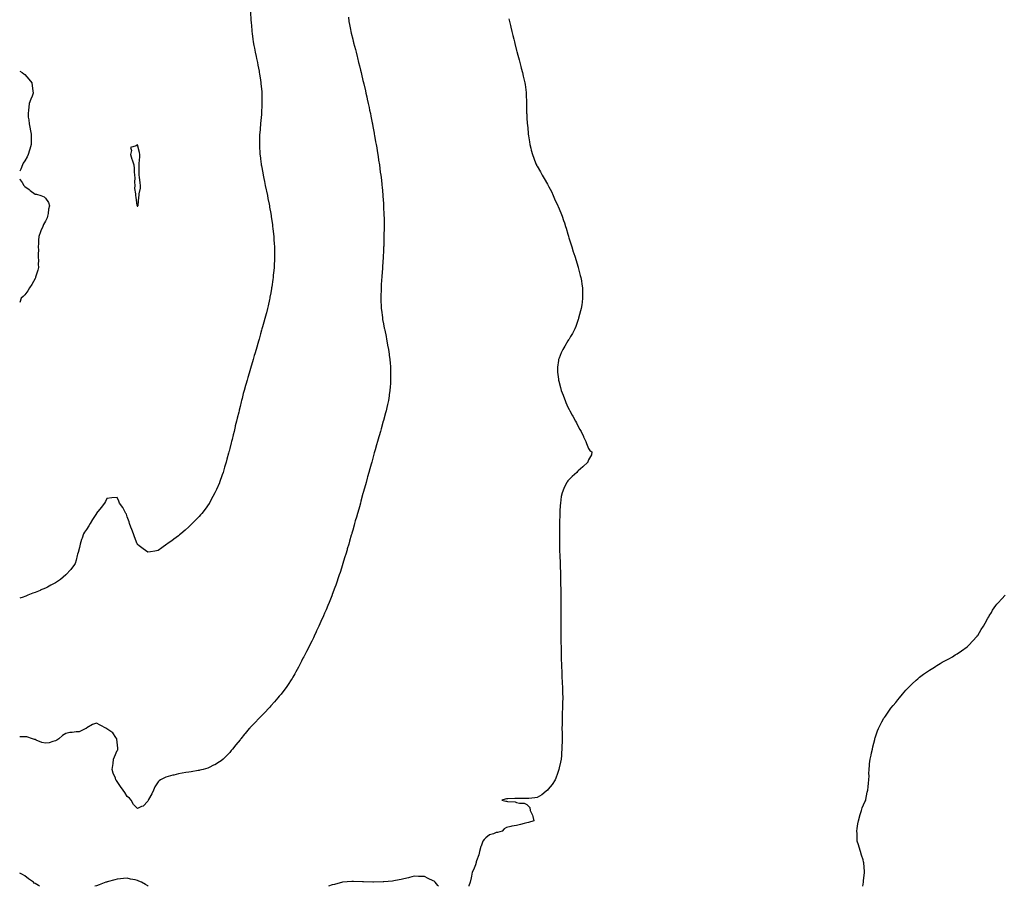
# Model space of a CAD drawing. Units: inches. Extents: x 1002803 to 1005443, y 7284698 to 7287338.
# Drawn here: x 1002803 to 1003764, y 7284698 to 7285544 of the extents above; entities that cross this region are included whole.
import ezdxf

# ---------------------------------------------------------------- set-up
doc = ezdxf.new("R2010")
doc.units = ezdxf.units.IN
doc.header["$MEASUREMENT"] = 0
doc.layers.add('Contour_10027284', color=7, linetype='Continuous', true_color=0xad9430)

msp = doc.modelspace()

# ---------------------------------------------------------------- linework, layer by layer
at = {"layer": 'Contour_10027284'}
for points in [[(1003028.25, 7285551.72, 3149), (1003028.75, 7285542.62, 3149), (1003028.8, 7285541.92, 3149), (1003028.88, 7285541.09, 3149), (1003029.52, 7285533.39, 3149), (1003029.67, 7285531.92, 3149), (1003029.93, 7285530.04, 3149), (1003030.6, 7285524.47, 3149), (1003030.98, 7285521.92, 3149), (1003031.67, 7285518.3, 3149), (1003032.09, 7285515.96, 3149), (1003032.88, 7285511.92, 3149), (1003033.77, 7285507.64, 3149), (1003034.16, 7285505.81, 3149), (1003034.96, 7285501.92, 3149), (1003035.46, 7285499.33, 3149), (1003036.62, 7285493.35, 3149), (1003036.89, 7285491.92, 3149), (1003037.04, 7285490.91, 3149), (1003038.05, 7285484.54, 3149), (1003038.41, 7285482.28, 3149), (1003038.47, 7285481.92, 3149), (1003038.51, 7285481.46, 3149), (1003039.25, 7285473.12, 3149), (1003039.36, 7285471.92, 3149), (1003039.38, 7285470.59, 3149), (1003039.48, 7285463.35, 3149), (1003039.49, 7285461.92, 3149), (1003039.42, 7285460.55, 3149), (1003039, 7285452.87, 3149), (1003038.96, 7285451.92, 3149), (1003038.88, 7285451.09, 3149), (1003038.05, 7285442.45, 3149), (1003038, 7285441.97, 3149), (1003038, 7285441.92, 3149), (1003038, 7285441.87, 3149), (1003037.28, 7285432.69, 3149), (1003037.22, 7285431.92, 3149), (1003037.2, 7285431.07, 3149), (1003036.99, 7285422.98, 3149), (1003036.96, 7285421.92, 3149), (1003037.03, 7285420.9, 3149), (1003037.51, 7285412.46, 3149), (1003037.55, 7285411.92, 3149), (1003037.61, 7285411.48, 3149), (1003038.05, 7285407.72, 3149), (1003038.68, 7285402.55, 3149), (1003038.75, 7285401.92, 3149), (1003038.9, 7285401.07, 3149), (1003040.19, 7285394.06, 3149), (1003040.54, 7285391.92, 3149), (1003041.19, 7285388.78, 3149), (1003041.83, 7285385.7, 3149), (1003042.6, 7285381.92, 3149), (1003043.56, 7285377.43, 3149), (1003043.83, 7285376.14, 3149), (1003044.72, 7285371.92, 3149), (1003045.26, 7285369.13, 3149), (1003046.46, 7285363.51, 3149), (1003046.77, 7285361.92, 3149), (1003046.95, 7285360.82, 3149), (1003048.05, 7285354.38, 3149), (1003048.41, 7285352.28, 3149), (1003048.48, 7285351.92, 3149), (1003048.56, 7285351.41, 3149), (1003049.61, 7285343.48, 3149), (1003049.85, 7285341.92, 3149), (1003050.09, 7285339.88, 3149), (1003050.61, 7285334.48, 3149), (1003050.92, 7285331.92, 3149), (1003051.14, 7285328.83, 3149), (1003051.32, 7285325.19, 3149), (1003051.57, 7285321.92, 3149), (1003051.66, 7285318.31, 3149), (1003051.66, 7285315.53, 3149), (1003051.78, 7285311.92, 3149), (1003051.61, 7285308.36, 3149), (1003051.41, 7285305.28, 3149), (1003051.25, 7285301.92, 3149), (1003050.99, 7285298.98, 3149), (1003050.47, 7285294.34, 3149), (1003050.27, 7285291.92, 3149), (1003050, 7285289.97, 3149), (1003048.96, 7285282.83, 3149), (1003048.84, 7285281.92, 3149), (1003048.74, 7285281.23, 3149), (1003048.05, 7285277.13, 3149), (1003047.26, 7285272.71, 3149), (1003047.1, 7285271.92, 3149), (1003046.84, 7285270.71, 3149), (1003045.52, 7285264.45, 3149), (1003044.93, 7285261.92, 3149), (1003043.84, 7285257.71, 3149), (1003043.52, 7285256.45, 3149), (1003042.36, 7285251.92, 3149), (1003041.39, 7285248.58, 3149), (1003040.05, 7285243.92, 3149), (1003039.49, 7285241.92, 3149), (1003039.16, 7285240.81, 3149), (1003038.05, 7285236.92, 3149), (1003036.92, 7285233.05, 3149), (1003036.59, 7285231.92, 3149), (1003035.98, 7285229.85, 3149), (1003033.66, 7285221.92, 3149), (1003032.42, 7285217.55, 3149), (1003031.92, 7285215.79, 3149), (1003030.83, 7285211.92, 3149), (1003030.2, 7285209.77, 3149), (1003028.05, 7285202.2, 3149), (1003027.98, 7285201.99, 3149), (1003027.96, 7285201.92, 3149), (1003027.93, 7285201.8, 3149), (1003025.65, 7285194.32, 3149), (1003024.94, 7285191.92, 3149), (1003023.68, 7285187.55, 3149), (1003023.39, 7285186.58, 3149), (1003022.1, 7285181.92, 3149), (1003021.24, 7285178.73, 3149), (1003020.02, 7285173.89, 3149), (1003019.51, 7285171.92, 3149), (1003019.2, 7285170.77, 3149), (1003018.05, 7285166.05, 3149), (1003017.26, 7285162.71, 3149), (1003017.06, 7285161.92, 3149), (1003016.74, 7285160.61, 3149), (1003015.27, 7285154.7, 3149), (1003014.59, 7285151.92, 3149), (1003013.45, 7285147.32, 3149), (1003013.29, 7285146.68, 3149), (1003012.18, 7285141.92, 3149), (1003011.34, 7285138.63, 3149), (1003010.24, 7285134.11, 3149), (1003009.7, 7285131.92, 3149), (1003009.36, 7285130.61, 3149), (1003008.05, 7285125.3, 3149), (1003007.37, 7285122.6, 3149), (1003007.2, 7285121.92, 3149), (1003006.89, 7285120.76, 3149), (1003005.28, 7285114.69, 3149), (1003004.53, 7285111.92, 3149), (1003003.02, 7285106.95, 3149), (1003002.99, 7285106.86, 3149), (1003001.47, 7285101.92, 3149), (1003000.59, 7285099.38, 3149), (1002998.05, 7285092.13, 3149), (1002997.99, 7285091.98, 3149), (1002997.97, 7285091.92, 3149), (1002997.91, 7285091.78, 3149), (1002994.95, 7285085.02, 3149), (1002993.55, 7285081.92, 3149), (1002991.65, 7285078.32, 3149), (1002988.4, 7285072.27, 3149), (1002988.22, 7285071.92, 3149), (1002988.15, 7285071.82, 3149), (1002988.05, 7285071.66, 3149), (1002983.9, 7285066.07, 3149), (1002980.68, 7285061.92, 3149), (1002979.47, 7285060.5, 3149), (1002978.05, 7285058.91, 3149), (1002974.71, 7285055.26, 3149), (1002971.44, 7285051.92, 3149), (1002969.74, 7285050.23, 3149), (1002968.05, 7285048.6, 3149), (1002964.46, 7285045.51, 3149), (1002960.24, 7285041.92, 3149), (1002959.05, 7285040.92, 3149), (1002958.05, 7285040.07, 3149), (1002953.29, 7285036.68, 3149), (1002951.38, 7285035.25, 3149), (1002948.05, 7285032.79, 3149), (1002947.52, 7285032.45, 3149), (1002946.76, 7285031.92, 3149), (1002941.72, 7285028.25, 3149), (1002938.05, 7285025.53, 3149), (1002934.81, 7285025.16, 3149), (1002930.59, 7285024.46, 3149), (1002928.05, 7285024.16, 3149), (1002923.44, 7285027.31, 3149), (1002919.72, 7285030.25, 3149), (1002918.05, 7285031.56, 3149), (1002917.92, 7285031.79, 3149), (1002917.86, 7285031.92, 3149), (1002917.75, 7285032.22, 3149), (1002914.99, 7285038.86, 3149), (1002913.99, 7285041.92, 3149), (1002912.36, 7285046.23, 3149), (1002911.6, 7285048.37, 3149), (1002910.32, 7285051.92, 3149), (1002909.73, 7285053.6, 3149), (1002908.05, 7285058.49, 3149), (1002907.12, 7285060.99, 3149), (1002906.63, 7285061.92, 3149), (1002904.81, 7285065.16, 3149), (1002903.62, 7285067.49, 3149), (1002900.49, 7285071.92, 3149), (1002899.84, 7285073.71, 3149), (1002898.05, 7285077.41, 3149), (1002893.05, 7285076.92, 3149), (1002888.05, 7285076.46, 3149), (1002886.59, 7285073.38, 3149), (1002885.8, 7285071.92, 3149), (1002882.39, 7285067.58, 3149), (1002878.05, 7285062.03, 3149), (1002878.02, 7285061.95, 3149), (1002878, 7285061.92, 3149), (1002877.93, 7285061.8, 3149), (1002874.12, 7285055.85, 3149), (1002871.78, 7285051.92, 3149), (1002870.37, 7285049.6, 3149), (1002868.05, 7285046.11, 3149), (1002866.33, 7285043.64, 3149), (1002865.3, 7285041.92, 3149), (1002863.94, 7285037.81, 3149), (1002863.49, 7285036.48, 3149), (1002862.02, 7285031.92, 3149), (1002861.25, 7285028.72, 3149), (1002859.92, 7285023.8, 3149), (1002859.44, 7285021.92, 3149), (1002859.26, 7285020.71, 3149), (1002858.05, 7285016.1, 3149), (1002857.04, 7285012.93, 3149), (1002856.61, 7285011.92, 3149), (1002852.78, 7285007.19, 3149), (1002848.05, 7285001.96, 3149), (1002848.01, 7285001.92, 3149), (1002842.77, 7284997.2, 3149), (1002838.05, 7284994.1, 3149), (1002836.59, 7284993.38, 3149), (1002833.45, 7284991.92, 3149), (1002830.01, 7284989.96, 3149), (1002828.05, 7284989.05, 3149), (1002823.12, 7284986.85, 3149), (1002822.89, 7284986.76, 3149), (1002818.05, 7284984.75, 3149), (1002815.97, 7284984, 3149), (1002810.82, 7284981.92, 3149), (1002808.91, 7284981.06, 3149), (1002808.05, 7284980.7, 3149)], [(1003123.89, 7285546.08, 3150), (1003124.38, 7285541.92, 3150), (1003124.95, 7285538.82, 3150), (1003125.84, 7285534.13, 3150), (1003126.26, 7285531.92, 3150), (1003126.6, 7285530.47, 3150), (1003128.05, 7285524.45, 3150), (1003128.56, 7285522.43, 3150), (1003128.68, 7285521.92, 3150), (1003128.91, 7285521.06, 3150), (1003130.64, 7285514.51, 3150), (1003131.3, 7285511.92, 3150), (1003132.38, 7285507.59, 3150), (1003132.65, 7285506.52, 3150), (1003133.79, 7285501.92, 3150), (1003134.62, 7285498.49, 3150), (1003135.63, 7285494.34, 3150), (1003136.22, 7285491.92, 3150), (1003136.58, 7285490.45, 3150), (1003138.05, 7285484.23, 3150), (1003138.51, 7285482.38, 3150), (1003138.63, 7285481.92, 3150), (1003138.8, 7285481.17, 3150), (1003140.4, 7285474.27, 3150), (1003140.94, 7285471.92, 3150), (1003141.77, 7285468.2, 3150), (1003142.23, 7285466.1, 3150), (1003143.18, 7285461.92, 3150), (1003144.03, 7285457.9, 3150), (1003144.55, 7285455.42, 3150), (1003145.28, 7285451.92, 3150), (1003145.74, 7285449.61, 3150), (1003147.11, 7285442.86, 3150), (1003147.31, 7285441.92, 3150), (1003147.42, 7285441.29, 3150), (1003148.05, 7285437.8, 3150), (1003148.97, 7285432.84, 3150), (1003149.12, 7285431.92, 3150), (1003149.35, 7285430.62, 3150), (1003150.44, 7285424.31, 3150), (1003150.87, 7285421.92, 3150), (1003151.44, 7285418.53, 3150), (1003151.89, 7285415.76, 3150), (1003152.51, 7285411.92, 3150), (1003153.26, 7285407.13, 3150), (1003153.33, 7285406.64, 3150), (1003154.06, 7285401.92, 3150), (1003154.53, 7285398.4, 3150), (1003154.99, 7285394.98, 3150), (1003155.41, 7285391.92, 3150), (1003155.7, 7285389.57, 3150), (1003156.44, 7285383.53, 3150), (1003156.63, 7285381.92, 3150), (1003156.76, 7285380.63, 3150), (1003157.49, 7285372.48, 3150), (1003157.55, 7285371.92, 3150), (1003157.59, 7285371.46, 3150), (1003158.05, 7285364.32, 3150), (1003158.2, 7285362.07, 3150), (1003158.21, 7285361.92, 3150), (1003158.21, 7285361.76, 3150), (1003158.56, 7285352.43, 3150), (1003158.58, 7285351.92, 3150), (1003158.59, 7285351.38, 3150), (1003158.69, 7285342.56, 3150), (1003158.69, 7285341.92, 3150), (1003158.68, 7285341.29, 3150), (1003158.58, 7285332.45, 3150), (1003158.57, 7285331.92, 3150), (1003158.56, 7285331.41, 3150), (1003158.26, 7285322.13, 3150), (1003158.25, 7285321.92, 3150), (1003158.24, 7285321.73, 3150), (1003158.05, 7285317.92, 3150), (1003157.78, 7285312.19, 3150), (1003157.77, 7285311.92, 3150), (1003157.75, 7285311.62, 3150), (1003157.2, 7285302.77, 3150), (1003157.15, 7285301.92, 3150), (1003157.08, 7285300.95, 3150), (1003156.52, 7285293.45, 3150), (1003156.39, 7285291.92, 3150), (1003156.25, 7285290.12, 3150), (1003155.89, 7285284.08, 3150), (1003155.74, 7285281.92, 3150), (1003155.67, 7285279.54, 3150), (1003155.54, 7285274.43, 3150), (1003155.46, 7285271.92, 3150), (1003155.56, 7285269.43, 3150), (1003155.82, 7285264.15, 3150), (1003155.9, 7285261.92, 3150), (1003156.14, 7285260.01, 3150), (1003157.01, 7285252.96, 3150), (1003157.13, 7285251.92, 3150), (1003157.27, 7285251.14, 3150), (1003158.05, 7285246.85, 3150), (1003158.86, 7285242.73, 3150), (1003159.02, 7285241.92, 3150), (1003159.27, 7285240.7, 3150), (1003160.59, 7285234.46, 3150), (1003161.13, 7285231.92, 3150), (1003161.77, 7285228.2, 3150), (1003162.14, 7285226.01, 3150), (1003162.86, 7285221.92, 3150), (1003163.47, 7285217.34, 3150), (1003163.62, 7285216.35, 3150), (1003164.21, 7285211.92, 3150), (1003164.49, 7285208.36, 3150), (1003164.77, 7285205.2, 3150), (1003165.02, 7285201.92, 3150), (1003165.02, 7285198.89, 3150), (1003165.07, 7285194.9, 3150), (1003165.07, 7285191.92, 3150), (1003164.84, 7285188.71, 3150), (1003164.62, 7285185.35, 3150), (1003164.34, 7285181.92, 3150), (1003163.67, 7285177.55, 3150), (1003163.52, 7285176.45, 3150), (1003162.83, 7285171.92, 3150), (1003161.96, 7285168.01, 3150), (1003161.3, 7285165.17, 3150), (1003160.57, 7285161.92, 3150), (1003160.05, 7285159.92, 3150), (1003158.05, 7285152.41, 3150), (1003157.94, 7285152.03, 3150), (1003157.92, 7285151.92, 3150), (1003157.86, 7285151.73, 3150), (1003155.71, 7285144.26, 3150), (1003155.03, 7285141.92, 3150), (1003153.79, 7285137.66, 3150), (1003153.46, 7285136.51, 3150), (1003152.15, 7285131.92, 3150), (1003151.25, 7285128.72, 3150), (1003149.92, 7285123.8, 3150), (1003149.42, 7285121.92, 3150), (1003149.12, 7285120.85, 3150), (1003148.05, 7285116.98, 3150), (1003146.95, 7285113.02, 3150), (1003146.63, 7285111.92, 3150), (1003146.08, 7285109.95, 3150), (1003144.74, 7285105.23, 3150), (1003143.82, 7285101.92, 3150), (1003142.58, 7285097.39, 3150), (1003142.23, 7285096.1, 3150), (1003141.07, 7285091.92, 3150), (1003140.39, 7285089.58, 3150), (1003138.27, 7285082.14, 3150), (1003138.22, 7285081.92, 3150), (1003138.18, 7285081.79, 3150), (1003138.05, 7285081.3, 3150), (1003136.07, 7285073.9, 3150), (1003135.53, 7285071.92, 3150), (1003134.53, 7285068.4, 3150), (1003133.87, 7285066.1, 3150), (1003132.69, 7285061.92, 3150), (1003131.66, 7285058.31, 3150), (1003130.6, 7285054.47, 3150), (1003129.9, 7285051.92, 3150), (1003129.5, 7285050.47, 3150), (1003128.05, 7285045.41, 3150), (1003127.28, 7285042.69, 3150), (1003127.05, 7285041.92, 3150), (1003126.64, 7285040.51, 3150), (1003125.05, 7285034.92, 3150), (1003124.2, 7285031.92, 3150), (1003122.77, 7285027.2, 3150), (1003122.52, 7285026.39, 3150), (1003121.21, 7285021.92, 3150), (1003120.5, 7285019.47, 3150), (1003118.2, 7285012.07, 3150), (1003118.15, 7285011.92, 3150), (1003118.13, 7285011.84, 3150), (1003118.05, 7285011.6, 3150), (1003115.68, 7285004.29, 3150), (1003114.91, 7285001.92, 3150), (1003113.26, 7284997.13, 3150), (1003113.16, 7284996.81, 3150), (1003111.47, 7284991.92, 3150), (1003110.56, 7284989.41, 3150), (1003108.05, 7284982.68, 3150), (1003107.84, 7284982.13, 3150), (1003107.77, 7284981.92, 3150), (1003107.57, 7284981.44, 3150), (1003105.02, 7284974.95, 3150), (1003103.78, 7284971.92, 3150), (1003102.09, 7284967.88, 3150), (1003100.62, 7284964.49, 3150), (1003099.51, 7284961.92, 3150), (1003099.07, 7284960.9, 3150), (1003098.05, 7284958.64, 3150), (1003095.97, 7284954, 3150), (1003094.99, 7284951.92, 3150), (1003092.79, 7284947.18, 3150), (1003092.34, 7284946.21, 3150), (1003090.36, 7284941.92, 3150), (1003089.61, 7284940.36, 3150), (1003088.05, 7284937.19, 3150), (1003086.28, 7284933.69, 3150), (1003085.38, 7284931.92, 3150), (1003082.86, 7284927.11, 3150), (1003082.46, 7284926.33, 3150), (1003080.18, 7284921.92, 3150), (1003079.48, 7284920.49, 3150), (1003078.05, 7284917.68, 3150), (1003076.1, 7284913.87, 3150), (1003075.02, 7284911.92, 3150), (1003072.61, 7284907.36, 3150), (1003071.51, 7284905.38, 3150), (1003069.64, 7284901.92, 3150), (1003069.07, 7284900.9, 3150), (1003068.05, 7284899.31, 3150), (1003065.12, 7284894.85, 3150), (1003063, 7284891.92, 3150), (1003060.87, 7284889.1, 3150), (1003058.05, 7284885.59, 3150), (1003056.4, 7284883.57, 3150), (1003054.94, 7284881.92, 3150), (1003051.82, 7284878.15, 3150), (1003048.05, 7284874.01, 3150), (1003047.05, 7284872.92, 3150), (1003046.09, 7284871.92, 3150), (1003042.29, 7284867.68, 3150), (1003038.05, 7284863.23, 3150), (1003037.42, 7284862.55, 3150), (1003036.78, 7284861.92, 3150), (1003032.47, 7284857.5, 3150), (1003028.05, 7284853.02, 3150), (1003027.52, 7284852.45, 3150), (1003027.03, 7284851.92, 3150), (1003022.99, 7284846.98, 3150), (1003022.52, 7284846.39, 3150), (1003018.99, 7284841.92, 3150), (1003018.56, 7284841.41, 3150), (1003018.05, 7284840.8, 3150), (1003014.07, 7284835.9, 3150), (1003010.84, 7284831.92, 3150), (1003009.56, 7284830.41, 3150), (1003008.05, 7284828.65, 3150), (1003004.79, 7284825.18, 3150), (1003001.64, 7284821.92, 3150), (1002999.54, 7284820.43, 3150), (1002998.05, 7284819.38, 3150), (1002993.32, 7284816.65, 3150), (1002992.22, 7284816.09, 3150), (1002988.05, 7284813.89, 3150), (1002986.66, 7284813.31, 3150), (1002982.17, 7284811.92, 3150), (1002978.81, 7284811.16, 3150), (1002978.05, 7284811.07, 3150), (1002977.06, 7284810.93, 3150), (1002970.31, 7284809.66, 3150), (1002968.05, 7284809.39, 3150), (1002965.01, 7284808.88, 3150), (1002961.69, 7284808.28, 3150), (1002958.05, 7284807.68, 3150), (1002953.42, 7284806.55, 3150), (1002952.41, 7284806.28, 3150), (1002948.05, 7284805.17, 3150), (1002945.61, 7284804.36, 3150), (1002940.52, 7284801.92, 3150), (1002938.98, 7284800.99, 3150), (1002938.05, 7284800.05, 3150), (1002935.04, 7284794.93, 3150), (1002933.74, 7284791.92, 3150), (1002931.9, 7284788.07, 3150), (1002928.84, 7284782.71, 3150), (1002928.41, 7284781.92, 3150), (1002928.29, 7284781.68, 3150), (1002928.05, 7284781, 3150)], [(1003280.53, 7285544.4, 3151), (1003281.07, 7285541.92, 3151), (1003282.03, 7285537.94, 3151), (1003282.44, 7285536.31, 3151), (1003283.48, 7285531.92, 3151), (1003284.42, 7285528.29, 3151), (1003285.26, 7285524.71, 3151), (1003285.93, 7285521.92, 3151), (1003286.37, 7285520.24, 3151), (1003288.05, 7285513.47, 3151), (1003288.37, 7285512.24, 3151), (1003288.45, 7285511.92, 3151), (1003288.6, 7285511.37, 3151), (1003290.43, 7285504.3, 3151), (1003291.06, 7285501.92, 3151), (1003292.11, 7285497.86, 3151), (1003292.5, 7285496.37, 3151), (1003293.68, 7285491.92, 3151), (1003294.54, 7285488.41, 3151), (1003295.51, 7285484.46, 3151), (1003296.14, 7285481.92, 3151), (1003296.37, 7285480.24, 3151), (1003297.33, 7285472.64, 3151), (1003297.42, 7285471.92, 3151), (1003297.45, 7285471.32, 3151), (1003297.82, 7285462.15, 3151), (1003297.83, 7285461.92, 3151), (1003297.83, 7285451.92, 3151), (1003297.84, 7285451.71, 3151), (1003298.05, 7285447.92, 3151), (1003298.42, 7285442.29, 3151), (1003298.45, 7285441.92, 3151), (1003298.49, 7285441.48, 3151), (1003299.27, 7285433.14, 3151), (1003299.4, 7285431.92, 3151), (1003299.64, 7285430.33, 3151), (1003300.55, 7285424.42, 3151), (1003300.9, 7285421.92, 3151), (1003301.89, 7285418.08, 3151), (1003302.38, 7285416.25, 3151), (1003303.44, 7285411.92, 3151), (1003304.76, 7285408.63, 3151), (1003306.91, 7285403.06, 3151), (1003307.36, 7285401.92, 3151), (1003307.59, 7285401.46, 3151), (1003308.05, 7285400.52, 3151), (1003311.29, 7285395.16, 3151), (1003313.05, 7285391.92, 3151), (1003314.91, 7285388.78, 3151), (1003318.05, 7285383.09, 3151), (1003318.5, 7285382.37, 3151), (1003318.72, 7285381.92, 3151), (1003319.42, 7285380.55, 3151), (1003321.93, 7285375.8, 3151), (1003323.66, 7285371.92, 3151), (1003325.09, 7285368.96, 3151), (1003328.05, 7285362.63, 3151), (1003328.28, 7285362.15, 3151), (1003328.38, 7285361.92, 3151), (1003328.6, 7285361.37, 3151), (1003331.28, 7285355.15, 3151), (1003332.34, 7285351.92, 3151), (1003333.92, 7285347.79, 3151), (1003334.64, 7285345.33, 3151), (1003335.76, 7285341.92, 3151), (1003336.34, 7285340.21, 3151), (1003338.05, 7285334.42, 3151), (1003338.64, 7285332.51, 3151), (1003338.79, 7285331.92, 3151), (1003339.12, 7285330.85, 3151), (1003340.98, 7285324.85, 3151), (1003341.93, 7285321.92, 3151), (1003343.35, 7285317.22, 3151), (1003343.68, 7285316.29, 3151), (1003345.14, 7285311.92, 3151), (1003345.77, 7285309.64, 3151), (1003348.05, 7285302.27, 3151), (1003348.14, 7285302.01, 3151), (1003348.18, 7285301.92, 3151), (1003348.23, 7285301.74, 3151), (1003350.19, 7285294.06, 3151), (1003350.8, 7285291.92, 3151), (1003351.3, 7285288.67, 3151), (1003351.71, 7285285.58, 3151), (1003352.34, 7285281.92, 3151), (1003352.4, 7285277.57, 3151), (1003352.4, 7285276.27, 3151), (1003352.46, 7285271.92, 3151), (1003352, 7285267.97, 3151), (1003351.59, 7285265.46, 3151), (1003351.08, 7285261.92, 3151), (1003350.49, 7285259.48, 3151), (1003348.5, 7285252.37, 3151), (1003348.38, 7285251.92, 3151), (1003348.3, 7285251.67, 3151), (1003348.05, 7285251.05, 3151), (1003345.72, 7285244.25, 3151), (1003344.69, 7285241.92, 3151), (1003342.46, 7285237.51, 3151), (1003340.66, 7285234.53, 3151), (1003339.17, 7285231.92, 3151), (1003338.74, 7285231.23, 3151), (1003338.05, 7285230.28, 3151), (1003334.93, 7285225.04, 3151), (1003333.05, 7285221.92, 3151), (1003331.52, 7285218.45, 3151), (1003329.59, 7285213.46, 3151), (1003328.96, 7285211.92, 3151), (1003328.83, 7285211.14, 3151), (1003328.05, 7285204.42, 3151), (1003327.84, 7285202.13, 3151), (1003327.83, 7285201.92, 3151), (1003328.05, 7285199.57, 3151), (1003328.83, 7285192.7, 3151), (1003328.91, 7285191.92, 3151), (1003329.23, 7285190.74, 3151), (1003330.81, 7285184.68, 3151), (1003331.59, 7285181.92, 3151), (1003333.3, 7285177.17, 3151), (1003333.65, 7285176.32, 3151), (1003335.31, 7285171.92, 3151), (1003336.04, 7285169.91, 3151), (1003338.05, 7285165.43, 3151), (1003339.27, 7285163.14, 3151), (1003340.07, 7285161.92, 3151), (1003342.22, 7285157.75, 3151), (1003342.78, 7285156.65, 3151), (1003345.61, 7285151.92, 3151), (1003346.33, 7285150.2, 3151), (1003348.05, 7285146.8, 3151), (1003349.83, 7285143.7, 3151), (1003351.01, 7285141.92, 3151), (1003353.15, 7285137.02, 3151), (1003353.36, 7285136.61, 3151), (1003355.63, 7285131.92, 3151), (1003356.13, 7285130, 3151), (1003358.05, 7285125.1, 3151), (1003359.45, 7285123.32, 3151), (1003361.55, 7285121.92, 3151), (1003360.97, 7285119, 3151), (1003358.05, 7285114.15, 3151), (1003357.67, 7285112.3, 3151), (1003357.56, 7285111.92, 3151), (1003352.58, 7285107.39, 3151), (1003348.05, 7285103.44, 3151), (1003347.37, 7285102.6, 3151), (1003346.82, 7285101.92, 3151), (1003342.15, 7285097.82, 3151), (1003338.05, 7285093.73, 3151), (1003337.31, 7285092.66, 3151), (1003336.88, 7285091.92, 3151), (1003335.85, 7285089.72, 3151), (1003333.95, 7285086.02, 3151), (1003332.34, 7285081.92, 3151), (1003331.58, 7285078.39, 3151), (1003331.19, 7285075.06, 3151), (1003330.71, 7285071.92, 3151), (1003330.51, 7285069.46, 3151), (1003330.28, 7285064.15, 3151), (1003330.12, 7285061.92, 3151), (1003330.08, 7285059.89, 3151), (1003329.99, 7285053.86, 3151), (1003329.97, 7285051.92, 3151), (1003329.93, 7285050.04, 3151), (1003329.89, 7285043.76, 3151), (1003329.89, 7285040.08, 3151), (1003329.93, 7285033.8, 3151), (1003329.92, 7285031.92, 3151), (1003329.93, 7285030.04, 3151), (1003330.02, 7285023.89, 3151), (1003330.05, 7285021.92, 3151), (1003330.14, 7285019.83, 3151), (1003330.41, 7285014.28, 3151), (1003330.5, 7285011.92, 3151), (1003330.63, 7285009.34, 3151), (1003330.73, 7285004.6, 3151), (1003330.78, 7285001.92, 3151), (1003330.84, 7284999.13, 3151), (1003330.91, 7284994.78, 3151), (1003330.99, 7284991.92, 3151), (1003331.04, 7284988.93, 3151), (1003331.04, 7284984.91, 3151), (1003331.06, 7284981.92, 3151), (1003331.08, 7284978.89, 3151), (1003331.11, 7284974.98, 3151), (1003331.11, 7284968.86, 3151), (1003331.14, 7284965.01, 3151), (1003331.14, 7284961.92, 3151), (1003331.18, 7284958.79, 3151), (1003331.21, 7284955.08, 3151), (1003331.21, 7284945.08, 3151), (1003331.23, 7284941.92, 3151), (1003331.31, 7284938.66, 3151), (1003331.33, 7284935.2, 3151), (1003331.36, 7284931.92, 3151), (1003331.49, 7284928.48, 3151), (1003331.56, 7284925.43, 3151), (1003331.59, 7284921.92, 3151), (1003331.66, 7284918.31, 3151), (1003331.74, 7284915.61, 3151), (1003331.86, 7284911.92, 3151), (1003332.03, 7284907.94, 3151), (1003332.09, 7284905.96, 3151), (1003332.25, 7284901.92, 3151), (1003332.48, 7284897.49, 3151), (1003332.53, 7284896.4, 3151), (1003332.74, 7284891.92, 3151), (1003332.9, 7284886.77, 3151), (1003333.09, 7284881.92, 3151), (1003332.84, 7284877.13, 3151), (1003332.83, 7284876.7, 3151), (1003332.69, 7284871.92, 3151), (1003332.56, 7284867.41, 3151), (1003332.58, 7284866.45, 3151), (1003332.45, 7284861.92, 3151), (1003332.35, 7284857.62, 3151), (1003332.37, 7284856.24, 3151), (1003332.21, 7284851.92, 3151), (1003332.37, 7284847.6, 3151), (1003332.42, 7284846.29, 3151), (1003332.54, 7284841.92, 3151), (1003332.37, 7284837.6, 3151), (1003332.31, 7284836.18, 3151), (1003332.11, 7284831.92, 3151), (1003331.84, 7284828.13, 3151), (1003331.71, 7284825.58, 3151), (1003331.48, 7284821.92, 3151), (1003330.85, 7284819.12, 3151), (1003329.59, 7284813.46, 3151), (1003329.27, 7284811.92, 3151), (1003328.98, 7284810.99, 3151), (1003328.05, 7284808.1, 3151), (1003326.31, 7284803.66, 3151), (1003325.53, 7284801.92, 3151), (1003322.64, 7284797.33, 3151), (1003318.96, 7284792.83, 3151), (1003318.24, 7284791.92, 3151), (1003318.16, 7284791.81, 3151), (1003318.05, 7284791.66, 3151), (1003316.8, 7284790.67, 3151), (1003312.67, 7284787.3, 3151), (1003308.05, 7284784.64, 3151), (1003305.68, 7284784.29, 3151), (1003299.92, 7284783.8, 3151), (1003298.05, 7284783.53, 3151), (1003296.38, 7284783.59, 3151), (1003289.78, 7284783.65, 3151), (1003288.05, 7284783.65, 3151), (1003286.22, 7284783.75, 3151), (1003279.47, 7284783.34, 3151), (1003278.05, 7284783.41, 3151), (1003276.85, 7284783.12, 3151), (1003273.71, 7284781.92, 3151), (1003277.35, 7284781.22, 3151), (1003278.05, 7284781.02, 3151), (1003279.21, 7284780.76, 3151), (1003286.52, 7284780.39, 3151), (1003288.05, 7284779.81, 3151), (1003290.76, 7284779.21, 3151), (1003295.4, 7284779.27, 3151), (1003298.05, 7284777.83, 3151), (1003301.01, 7284774.88, 3151), (1003301.26, 7284771.92, 3151), (1003303.68, 7284767.55, 3151), (1003303.76, 7284766.21, 3151), (1003304.95, 7284761.92, 3151), (1003299.64, 7284760.33, 3151), (1003298.05, 7284760.05, 3151), (1003295.49, 7284759.36, 3151), (1003291.7, 7284758.27, 3151), (1003288.05, 7284757.33, 3151), (1003283.44, 7284756.53, 3151), (1003282.42, 7284756.29, 3151), (1003278.05, 7284755.46, 3151), (1003275.8, 7284754.17, 3151), (1003273.89, 7284751.92, 3151), (1003269.32, 7284750.65, 3151), (1003268.05, 7284750.38, 3151), (1003265.35, 7284749.22, 3151), (1003261.69, 7284748.28, 3151), (1003258.05, 7284745.38, 3151), (1003256.29, 7284743.68, 3151), (1003255.15, 7284741.92, 3151), (1003253.36, 7284737.23, 3151), (1003253.16, 7284736.81, 3151), (1003251.83, 7284731.92, 3151), (1003251.11, 7284728.86, 3151), (1003248.89, 7284722.76, 3151), (1003248.65, 7284721.92, 3151), (1003248.59, 7284721.38, 3151), (1003248.05, 7284719.1, 3151), (1003245.8, 7284714.17, 3151), (1003244.78, 7284711.92, 3151), (1003243.92, 7284707.79, 3151), (1003243.68, 7284706.29, 3151), (1003242.65, 7284701.92, 3151), (1003241.47, 7284698.5, 3151), (1003241.29, 7284698, 3151)], [(1002803, 7285493.41, 3148), (1002805.42, 7285491.92, 3148), (1002806.88, 7285490.75, 3148), (1002808.05, 7285490.2, 3148), (1002811.83, 7285485.7, 3148), (1002814.73, 7285481.92, 3148), (1002815.11, 7285478.98, 3148), (1002815.91, 7285474.06, 3148), (1002816.21, 7285471.92, 3148), (1002815.05, 7285468.92, 3148), (1002813.91, 7285466.06, 3148), (1002812.33, 7285461.92, 3148), (1002811.78, 7285458.19, 3148), (1002811.54, 7285455.41, 3148), (1002811.14, 7285451.92, 3148), (1002811.41, 7285448.56, 3148), (1002811.97, 7285445.84, 3148), (1002812.18, 7285441.92, 3148), (1002813.28, 7285437.15, 3148), (1002813.35, 7285436.62, 3148), (1002814.27, 7285431.92, 3148), (1002814.28, 7285428.15, 3148), (1002814.09, 7285425.88, 3148), (1002814.09, 7285421.92, 3148), (1002812.8, 7285417.17, 3148), (1002812.51, 7285416.38, 3148), (1002811.11, 7285411.92, 3148), (1002810.22, 7285409.75, 3148), (1002808.05, 7285405.83, 3148), (1002806.48, 7285403.49, 3148), (1002805.83, 7285401.92, 3148), (1002803.98, 7285397.85, 3148), (1002803.4, 7285396.57, 3148), (1002803, 7285395.72, 3148)], [(1002803, 7285388.4, 3148), (1002803.52, 7285387.39, 3148), (1002805.31, 7285384.66, 3148), (1002807.01, 7285381.92, 3148), (1002807.48, 7285381.35, 3148), (1002808.05, 7285380.92, 3148), (1002812.17, 7285377.8, 3148), (1002813.17, 7285377.04, 3148), (1002818.05, 7285373.37, 3148), (1002819.34, 7285373.21, 3148), (1002823.59, 7285371.92, 3148), (1002826.79, 7285370.66, 3148), (1002828.05, 7285369.38, 3148), (1002831.19, 7285365.06, 3148), (1002832.01, 7285361.92, 3148), (1002831.28, 7285358.69, 3148), (1002830.78, 7285354.65, 3148), (1002830.28, 7285351.92, 3148), (1002829.69, 7285350.28, 3148), (1002828.05, 7285347.11, 3148), (1002826.26, 7285343.71, 3148), (1002825.49, 7285341.92, 3148), (1002823.79, 7285337.66, 3148), (1002823.34, 7285336.63, 3148), (1002821.67, 7285331.92, 3148), (1002821.38, 7285328.59, 3148), (1002821.4, 7285325.27, 3148), (1002821.17, 7285321.92, 3148), (1002821.21, 7285318.76, 3148), (1002821.14, 7285315.01, 3148), (1002821.15, 7285311.92, 3148), (1002821.27, 7285308.7, 3148), (1002821.17, 7285305.04, 3148), (1002821.29, 7285301.92, 3148), (1002820.62, 7285299.35, 3148), (1002818.46, 7285292.33, 3148), (1002818.35, 7285291.92, 3148), (1002818.27, 7285291.7, 3148), (1002818.05, 7285290.96, 3148), (1002814.8, 7285285.17, 3148), (1002812.5, 7285281.92, 3148), (1002810.79, 7285279.18, 3148), (1002808.05, 7285274.99, 3148), (1002806.34, 7285273.63, 3148), (1002804.59, 7285271.92, 3148), (1002803, 7285267.78, 3148)], [(1002808.05, 7284980.7, 3149), (1002806.23, 7284980.1, 3149), (1002803, 7284979.05, 3149)], [(1003626.08, 7284698, 3151), (1003626.35, 7284700.22, 3151), (1003626.54, 7284701.92, 3151), (1003626.65, 7284703.32, 3151), (1003627.65, 7284711.52, 3151), (1003627.69, 7284711.92, 3151), (1003627.64, 7284712.33, 3151), (1003626.87, 7284720.74, 3151), (1003626.73, 7284721.92, 3151), (1003626.14, 7284723.83, 3151), (1003624.65, 7284728.52, 3151), (1003623.66, 7284731.92, 3151), (1003622.24, 7284736.11, 3151), (1003621.63, 7284738.34, 3151), (1003620.55, 7284741.92, 3151), (1003620.4, 7284744.27, 3151), (1003620.29, 7284749.68, 3151), (1003620.17, 7284751.92, 3151), (1003620.55, 7284754.42, 3151), (1003621.08, 7284758.89, 3151), (1003621.58, 7284761.92, 3151), (1003622.94, 7284766.81, 3151), (1003622.98, 7284766.99, 3151), (1003624.65, 7284771.92, 3151), (1003625.4, 7284774.57, 3151), (1003628.05, 7284780.43, 3151), (1003628.49, 7284781.48, 3151), (1003628.74, 7284781.92, 3151), (1003628.97, 7284782.84, 3151), (1003630.21, 7284789.76, 3151), (1003630.81, 7284791.92, 3151), (1003631.19, 7284795.06, 3151), (1003631.49, 7284798.48, 3151), (1003631.96, 7284801.92, 3151), (1003632.01, 7284805.88, 3151), (1003631.95, 7284808.02, 3151), (1003632.01, 7284811.92, 3151), (1003632.46, 7284816.33, 3151), (1003632.56, 7284817.41, 3151), (1003633.01, 7284821.92, 3151), (1003633.93, 7284826.04, 3151), (1003634.45, 7284828.32, 3151), (1003635.24, 7284831.92, 3151), (1003635.77, 7284834.2, 3151), (1003637.53, 7284841.4, 3151), (1003637.66, 7284841.92, 3151), (1003637.78, 7284842.19, 3151), (1003638.05, 7284842.88, 3151), (1003640.4, 7284849.57, 3151), (1003641.24, 7284851.92, 3151), (1003643.51, 7284856.46, 3151), (1003644.56, 7284858.43, 3151), (1003646.41, 7284861.92, 3151), (1003647.11, 7284862.86, 3151), (1003648.05, 7284864.07, 3151), (1003651.17, 7284868.8, 3151), (1003653.33, 7284871.92, 3151), (1003655.44, 7284874.53, 3151), (1003658.05, 7284877.48, 3151), (1003659.99, 7284879.98, 3151), (1003661.58, 7284881.92, 3151), (1003664.52, 7284885.45, 3151), (1003668.05, 7284889.3, 3151), (1003669.29, 7284890.68, 3151), (1003670.55, 7284891.92, 3151), (1003674.25, 7284895.72, 3151), (1003678.05, 7284899.23, 3151), (1003679.49, 7284900.48, 3151), (1003681.33, 7284901.92, 3151), (1003685.03, 7284904.94, 3151), (1003688.05, 7284907.04, 3151), (1003690.95, 7284909.02, 3151), (1003695.76, 7284911.92, 3151), (1003697.14, 7284912.83, 3151), (1003698.05, 7284913.37, 3151), (1003701.53, 7284915.4, 3151), (1003703.43, 7284916.54, 3151), (1003708.05, 7284919.03, 3151), (1003709.89, 7284920.08, 3151), (1003713.39, 7284921.92, 3151), (1003716.21, 7284923.76, 3151), (1003718.05, 7284924.85, 3151), (1003722.19, 7284927.78, 3151), (1003727.67, 7284931.54, 3151), (1003728.05, 7284931.8, 3151), (1003728.12, 7284931.85, 3151), (1003728.2, 7284931.92, 3151), (1003729.72, 7284933.59, 3151), (1003732.9, 7284937.07, 3151), (1003737.41, 7284941.92, 3151), (1003737.67, 7284942.3, 3151), (1003738.05, 7284942.82, 3151), (1003741.53, 7284948.44, 3151), (1003743.64, 7284951.92, 3151), (1003745.22, 7284954.75, 3151), (1003748.05, 7284959.58, 3151), (1003748.88, 7284961.09, 3151), (1003749.35, 7284961.92, 3151), (1003751.38, 7284965.25, 3151), (1003752.63, 7284967.34, 3151), (1003755.76, 7284971.92, 3151), (1003756.79, 7284973.18, 3151), (1003758.05, 7284974.59, 3151), (1003761.54, 7284978.43, 3151), (1003764.97, 7284981.92, 3151)], [(1002928.05, 7284781, 3150), (1002923.62, 7284776.35, 3150), (1002922.03, 7284775.9, 3150), (1002918.05, 7284773.97, 3150), (1002913.99, 7284777.86, 3150), (1002911.65, 7284781.92, 3150), (1002910.03, 7284783.9, 3150), (1002908.05, 7284785.66, 3150), (1002905.77, 7284789.64, 3150), (1002904.09, 7284791.92, 3150), (1002901.48, 7284795.35, 3150), (1002898.05, 7284800.25, 3150), (1002897.45, 7284801.32, 3150), (1002896.97, 7284801.92, 3150), (1002896.36, 7284803.61, 3150), (1002894.36, 7284808.23, 3150), (1002893.32, 7284811.92, 3150), (1002893.94, 7284816.03, 3150), (1002894.09, 7284817.96, 3150), (1002894.63, 7284821.92, 3150), (1002895.58, 7284824.39, 3150), (1002898.05, 7284830.43, 3150), (1002898.66, 7284831.31, 3150), (1002898.83, 7284831.92, 3150), (1002898.77, 7284832.64, 3150), (1002898.05, 7284838.69, 3150), (1002897.76, 7284841.63, 3150), (1002897.71, 7284841.92, 3150), (1002896.76, 7284843.21, 3150), (1002893.83, 7284847.7, 3150), (1002888.21, 7284851.76, 3150), (1002888.05, 7284851.89, 3150), (1002888.01, 7284851.88, 3150), (1002887.89, 7284851.92, 3150), (1002881.47, 7284855.34, 3150), (1002878.05, 7284857.31, 3150), (1002874.13, 7284855.84, 3150), (1002868.64, 7284852.51, 3150), (1002868.05, 7284852.19, 3150), (1002867.89, 7284852.08, 3150), (1002867.7, 7284851.92, 3150), (1002861.17, 7284848.8, 3150), (1002858.05, 7284848.84, 3150), (1002854.28, 7284848.15, 3150), (1002851.94, 7284848.03, 3150), (1002848.05, 7284847.05, 3150), (1002844.91, 7284845.06, 3150), (1002841.06, 7284841.92, 3150), (1002839.22, 7284840.75, 3150), (1002838.05, 7284839.78, 3150), (1002835.47, 7284839.34, 3150), (1002831.82, 7284838.15, 3150), (1002828.05, 7284837.72, 3150), (1002824.6, 7284838.47, 3150), (1002819.22, 7284840.75, 3150), (1002818.05, 7284841.1, 3150), (1002817.42, 7284841.29, 3150), (1002815.61, 7284841.92, 3150), (1002809.83, 7284843.7, 3150), (1002808.05, 7284843.97, 3150), (1002806.01, 7284843.96, 3150), (1002803, 7284843.72, 3150)], [(1002822.32, 7284698, 3151), (1002821.28, 7284698.69, 3151), (1002818.05, 7284700.66, 3151), (1002817.28, 7284701.15, 3151), (1002816.41, 7284701.92, 3151), (1002811.51, 7284705.38, 3151), (1002808.05, 7284708.36, 3151), (1002805.74, 7284709.61, 3151), (1002803, 7284710.9, 3151)], [(1002928.48, 7284698, 3151), (1002928.05, 7284698.31, 3151), (1002925.75, 7284699.62, 3151), (1002922.01, 7284701.92, 3151), (1002919.16, 7284703.03, 3151), (1002918.05, 7284703.6, 3151), (1002915.81, 7284704.16, 3151), (1002911.16, 7284705.03, 3151), (1002908.05, 7284705.93, 3151), (1002904.46, 7284705.51, 3151), (1002901.36, 7284705.23, 3151), (1002898.05, 7284704.92, 3151), (1002895.8, 7284704.17, 3151), (1002888.41, 7284702.28, 3151), (1002888.05, 7284702.17, 3151), (1002887.85, 7284702.12, 3151), (1002887.12, 7284701.92, 3151), (1002880.52, 7284699.45, 3151), (1002878.05, 7284698.59, 3151), (1002876.28, 7284698, 3151)], [(1003211.8, 7284698, 3151), (1003211.23, 7284698.74, 3151), (1003208.66, 7284701.92, 3151), (1003208.36, 7284702.23, 3151), (1003208.05, 7284702.67, 3151), (1003206.53, 7284703.44, 3151), (1003201.8, 7284705.67, 3151), (1003198.05, 7284707.63, 3151), (1003193.76, 7284707.63, 3151), (1003192.28, 7284707.69, 3151), (1003188.05, 7284707.74, 3151), (1003183.45, 7284706.52, 3151), (1003182.49, 7284706.36, 3151), (1003178.05, 7284705.36, 3151), (1003175.3, 7284704.67, 3151), (1003169.8, 7284703.67, 3151), (1003168.05, 7284703.26, 3151), (1003166.89, 7284703.08, 3151), (1003158.54, 7284702.41, 3151), (1003158.05, 7284702.35, 3151), (1003157.63, 7284702.34, 3151), (1003148.3, 7284702.17, 3151), (1003147.8, 7284702.17, 3151), (1003138.62, 7284702.49, 3151), (1003138.05, 7284702.5, 3151), (1003137.46, 7284702.51, 3151), (1003128.91, 7284702.78, 3151), (1003128.05, 7284702.79, 3151), (1003127.28, 7284702.69, 3151), (1003118.05, 7284701.92, 3151), (1003110.16, 7284699.81, 3151), (1003108.05, 7284699.47, 3151), (1003104.26, 7284698, 3151)]]:
    msp.add_polyline3d(points, dxfattribs=at)
msp.add_polyline3d([(1002918.05, 7285361.5, 3149), (1002918.29, 7285361.68, 3149), (1002918.44, 7285361.92, 3149), (1002918.5, 7285362.37, 3149), (1002919.41, 7285370.56, 3149), (1002919.6, 7285371.92, 3149), (1002919.72, 7285373.59, 3149), (1002920.83, 7285379.14, 3149), (1002920.98, 7285381.92, 3149), (1002920.43, 7285384.3, 3149), (1002919.98, 7285389.99, 3149), (1002919.63, 7285391.92, 3149), (1002919.52, 7285393.39, 3149), (1002919.57, 7285400.4, 3149), (1002919.49, 7285401.92, 3149), (1002919.53, 7285403.4, 3149), (1002920.27, 7285409.7, 3149), (1002920.33, 7285411.92, 3149), (1002920.04, 7285413.91, 3149), (1002918.05, 7285421.55, 3149), (1002916.6, 7285420.47, 3149), (1002911.17, 7285418.8, 3149), (1002912.12, 7285415.99, 3149), (1002911, 7285411.92, 3149), (1002912.57, 7285407.4, 3149), (1002912.83, 7285406.7, 3149), (1002914.42, 7285401.92, 3149), (1002914.65, 7285398.52, 3149), (1002914.7, 7285395.27, 3149), (1002914.91, 7285391.92, 3149), (1002915.37, 7285389.24, 3149), (1002914.92, 7285385.05, 3149), (1002915.27, 7285381.92, 3149), (1002915.04, 7285378.91, 3149), (1002916.17, 7285373.8, 3149), (1002915.89, 7285371.92, 3149), (1002916.31, 7285370.18, 3149), (1002917.42, 7285362.55, 3149), (1002917.56, 7285361.92, 3149), (1002917.8, 7285361.67, 3149)], close=True, dxfattribs=at)

doc.saveas('drawing.dxf')
